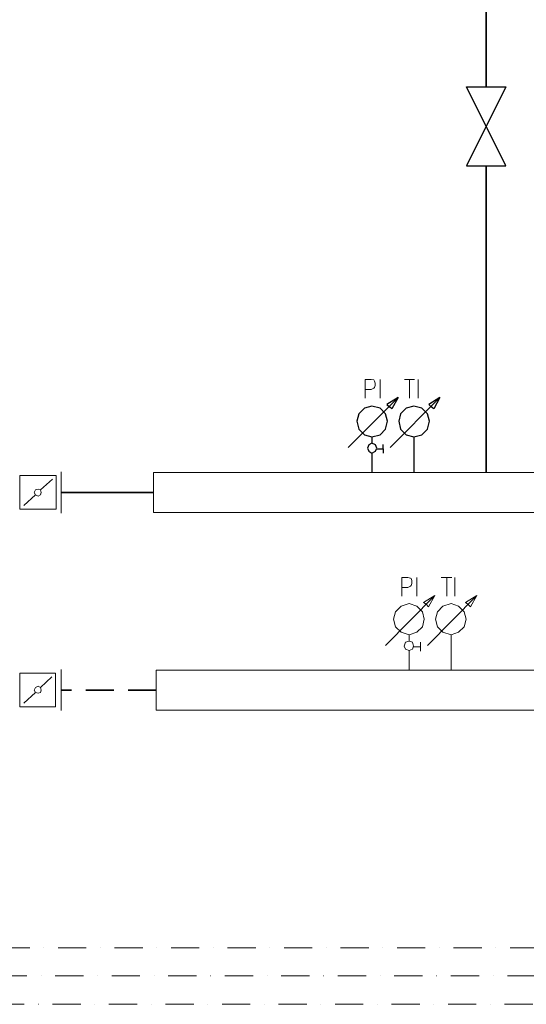
# Model space of a CAD drawing. Units: millimetres. Extents: x -8648 to 20659, y -47071 to 121930.
# Drawn here: x 3781 to 4678, y -42278 to -40534 of the extents above; entities that cross this region are included whole.
import ezdxf
from ezdxf.enums import TextEntityAlignment as Align

# ---------------------------------------------------------------- set-up
doc = ezdxf.new("R2010")
doc.units = ezdxf.units.MM
doc.linetypes.add('DASHDOT', pattern=[1, 0.5, -0.25, 0, -0.25])
doc.linetypes.add('DASHED', pattern=[0.75, 0.5, -0.25])
doc.layers.get('0').update_dxf_attribs({"color": 250})
for name, color, linetype in [('1', 130, 'Continuous'), ('2DH_SYM', 41, 'Continuous'), ('2DH_TXT', 53, 'Continuous')]:
    doc.layers.add(name, color=color, linetype=linetype)
for name, color, linetype, lineweight in [('2DH_PLS_P', 170, 'DASHED', 35), ('2DH_PLS_Z', 240, 'Continuous', 35), ('2DR_PLS_SYGN', 146, 'DASHDOT', 18)]:
    doc.layers.add(name, color=color, linetype=linetype, lineweight=lineweight)
doc.styles.add('CP_ATTR', font='ROMANS.SHX')

# ---------------------------------------------------------------- blocks, each defined once
blk = doc.blocks.new('CPHS_001')
for p, q in [((-0.5, 0.25), (0.5, -0.25)), ((0.5, 0.25), (-0.5, -0.25)), ((-0.5, -0.25), (-0.5, 0.25)), ((0.5, -0.25), (0.5, 0.25))]:
    blk.add_line(p, q)
at = {"linetype": 'ByBlock', "style": 'CP_ATTR', "flags": 9}
for tag, p in [('NAME', (-0.092, -0.018)), ('GROUP', (-0.092, -0.018)), ('NUMBER', (-0.092, -0.019)), ('PRODUCER', (-0.092, -0.018)), ('ARTICLE', (-0.092, -0.018)), ('CHARACTER', (-0.092, -0.018)), ('PN', (-0.092, -0.018)), ('TEMPERATURE', (-0.092, -0.018)), ('FLOW', (-0.092, -0.018)), ('VOLTAGE', (-0.092, -0.019)), ('WEIGHT', (-0.092, -0.018)), ('OTHER', (-0.092, -0.018)), ('PRODUCT-TYPE', (-0.092, -0.019)), ('ORDER-NO', (-0.092, -0.019)), ('POWER', (-0.092, -0.019)), ('DN', (-0.091, -0.019))]:
    blk.add_attdef(tag, text='', height=0.00005, dxfattribs=at).set_placement(p, align=Align.MIDDLE_LEFT)

msp = doc.modelspace()

# ---------------------------------------------------------------- linework, layer by layer
at = {"color": 7, "lineweight": 20}
for points in [[(4428.9, -41642.4), (4516.3, -41553.8)], [(4516.3, -41553.8), (4496.4, -41566)], [(4503, -41642.4), (4590.4, -41553.8)], [(4516.3, -41553.8), (4505.2, -41573.8)], [(4590.4, -41553.8), (4570.5, -41566)], [(4590.4, -41553.8), (4579.4, -41573.8)], [(4496.4, -41566), (4500.8, -41569.3)], [(4505.2, -41573.8), (4500.8, -41569.3)], [(4570.5, -41566), (4574.9, -41569.3)], [(4579.4, -41573.8), (4574.9, -41569.3)], [(4470.9, -41623.6), (4470.9, -41634.6)], [(4545.1, -41623.6), (4545.1, -41686.6)], [(4478.7, -41644.6), (4490.8, -41644.6)], [(4490.8, -41644.6), (4490.8, -41636.8)], [(4490.8, -41644.6), (4490.8, -41652.3)], [(4470.9, -41651.2), (4470.9, -41686.6)]]:
    msp.add_lwpolyline(points, dxfattribs=at)
for points in [[(4497.5, -41595.9), (4494.2, -41582.6), (4484.2, -41572.7), (4470.9, -41568.2), (4456.5, -41572.7), (4446.6, -41582.6), (4443.3, -41595.9), (4446.6, -41609.2), (4456.5, -41619.1), (4470.9, -41623.6), (4484.2, -41619.1), (4494.2, -41609.2), (4497.5, -41595.9)], [(4571.6, -41595.9), (4568.3, -41582.6), (4558.3, -41572.7), (4545.1, -41568.2), (4530.7, -41572.7), (4520.7, -41582.6), (4517.4, -41595.9), (4520.7, -41609.2), (4530.7, -41619.1), (4545.1, -41623.6), (4558.3, -41619.1), (4568.3, -41609.2), (4571.6, -41595.9)], [(4478.7, -41643.5), (4476.5, -41636.8), (4470.9, -41634.6), (4464.3, -41636.8), (4462.1, -41643.5), (4464.3, -41649), (4470.9, -41651.2), (4476.5, -41649), (4478.7, -41643.5)]]:
    msp.add_lwpolyline(points, close=True, dxfattribs=at)
at = {"layer": '1', "color": 133, "lineweight": 0}
for points in [[(4392.6, -41171), (4392.6, -41204.2)], [(4392.6, -41171), (4403.7, -41171), (4408.1, -41172.1), (4409.2, -41174.3), (4410.3, -41177.6), (4410.3, -41182.1), (4409.2, -41185.4), (4408.1, -41186.5), (4403.7, -41188.7), (4392.6, -41188.7)], [(4419.2, -41171), (4419.2, -41204.2)], [(4462.3, -41171), (4480, -41171)], [(4471.2, -41171), (4471.2, -41204.2)], [(4486.7, -41171), (4486.7, -41204.2)], [(4457.6, -41521.8), (4457.6, -41555)], [(4457.6, -41521.8), (4468.7, -41521.8), (4473.1, -41522.9), (4474.2, -41524), (4475.4, -41527.3), (4475.4, -41532.8), (4474.2, -41536.1), (4473.1, -41537.2), (4468.7, -41539.5), (4457.6, -41539.5)], [(4484.2, -41521.8), (4484.2, -41555)], [(4527.4, -41521.8), (4546.2, -41521.8)], [(4537.3, -41521.8), (4537.3, -41555)], [(4551.7, -41521.8), (4551.7, -41555)]]:
    msp.add_lwpolyline(points, dxfattribs=at)
at = {"layer": '2DH_PLS_P', "ltscale": 100}
msp.add_line((4022.9, -41721.3), (3854.4, -41721.3), dxfattribs=at)
at = {"layer": '2DH_PLS_Z'}
for points in [[(4607.3, -40652.9), (4607.3, -40510.6), (4607.3, -40502.1)], [(4607.3, -41327), (4607.3, -40802.7), (4607.3, -40792.6)], [(4607.3, -41335.9), (4607.3, -41266.2)], [(3854.4, -41371.3), (4017.9, -41371.3)]]:
    msp.add_lwpolyline(points, dxfattribs=at)
at = {"layer": '2DH_SYM', "color": 7}
for points in [[(4362.8, -41291.6), (4451.3, -41203.1)], [(4451.3, -41203.1), (4431.4, -41215.3)], [(4436.9, -41291.6), (4525.4, -41203.1)], [(4451.3, -41203.1), (4440.2, -41223)], [(4525.4, -41203.1), (4505.5, -41215.3)], [(4525.4, -41203.1), (4514.3, -41223)], [(4431.4, -41215.3), (4435.8, -41219.7)], [(4440.2, -41223), (4435.8, -41219.7)], [(4505.5, -41215.3), (4509.9, -41219.7)], [(4514.3, -41223), (4509.9, -41219.7)], [(4404.8, -41272.8), (4404.8, -41283.9)], [(4478.9, -41272.8), (4478.9, -41335.9)], [(4413.7, -41293.8), (4424.7, -41293.8)], [(4424.7, -41293.8), (4424.7, -41286.1)], [(4424.7, -41293.8), (4424.7, -41301.6)], [(4404.8, -41301.6), (4404.8, -41335.9)]]:
    msp.add_lwpolyline(points, dxfattribs=at)
for points in [[(4432.5, -41245.1), (4429.1, -41231.9), (4419.2, -41221.9), (4404.8, -41218.6), (4391.5, -41221.9), (4381.6, -41231.9), (4378.2, -41245.1), (4381.6, -41259.5), (4391.5, -41269.5), (4404.8, -41272.8), (4419.2, -41269.5), (4429.1, -41259.5), (4432.5, -41245.1)], [(4506.6, -41245.1), (4503.3, -41231.9), (4493.3, -41221.9), (4478.9, -41218.6), (4465.7, -41221.9), (4455.7, -41231.9), (4452.4, -41245.1), (4455.7, -41259.5), (4465.7, -41269.5), (4478.9, -41272.8), (4493.3, -41269.5), (4503.3, -41259.5), (4506.6, -41245.1)], [(4413.7, -41292.7), (4411.4, -41287.2), (4404.8, -41283.9), (4399.3, -41287.2), (4397.1, -41292.7), (4399.3, -41298.2), (4404.8, -41301.6), (4411.4, -41298.2), (4413.7, -41292.7)]]:
    msp.add_lwpolyline(points, close=True, dxfattribs=at)
at = {"layer": '2DH_SYM', "color": 7, "lineweight": 20}
for points in [[(3781.3, -41341.4), (3781.3, -41401.2)], [(3845.5, -41341.4), (3781.3, -41341.4)], [(3817.9, -41366.9), (3838.9, -41348)], [(3845.5, -41341.4), (3845.5, -41401.2)], [(3854.4, -41334.8), (3854.4, -41407.8)], [(3788, -41394.5), (3809, -41375.7)], [(3845.5, -41401.2), (3781.3, -41401.2)], [(3844.4, -41691.4), (3781.3, -41691.4)], [(3781.3, -41691.4), (3781.3, -41751.2)], [(3817.9, -41716.9), (3837.8, -41698)], [(3844.4, -41691.4), (3844.4, -41751.2)], [(3854.4, -41684.8), (3854.4, -41757.8)], [(3788, -41744.5), (3809, -41725.7)], [(3844.4, -41751.2), (3781.3, -41751.2)]]:
    msp.add_lwpolyline(points, dxfattribs=at)
at = {"layer": '2DH_SYM', "color": 1, "lineweight": 20}
msp.add_lwpolyline([(4017.9, -41335.9), (10294.1, -41335.9), (10294.1, -41406.7), (4017.9, -41406.7), (4017.9, -41335.9)], close=True, dxfattribs=at)
at = {"layer": '2DH_SYM', "color": 7, "lineweight": 20}
for points in [[(3819, -41371.3), (3817.9, -41366.9), (3813.4, -41365.7), (3809, -41366.9), (3806.8, -41371.3), (3809, -41375.7), (3813.4, -41377.9), (3817.9, -41375.7), (3819, -41371.3)], [(3819, -41721.3), (3817.9, -41716.9), (3813.4, -41714.6), (3809, -41716.9), (3806.8, -41721.3), (3809, -41725.7), (3813.4, -41726.8), (3817.9, -41725.7), (3819, -41721.3)]]:
    msp.add_lwpolyline(points, close=True, dxfattribs=at)
at = {"layer": '2DH_TXT', "color": 5, "lineweight": 20}
msp.add_lwpolyline([(4022.9, -41686.3), (10294.1, -41685.9), (10294.1, -41756.7), (4022.9, -41756.7), (4022.9, -41686.3)], close=True, dxfattribs=at)
at = {"layer": '2DR_PLS_SYGN', "ltscale": 100}
for p, q in [((1546.5, -42178), (10972.4, -42178)), ((1441.5, -42227.6), (10674, -42227.6)), ((1336.5, -42278), (10449, -42278))]:
    msp.add_line(p, q, dxfattribs=at)

# ---------------------------------------------------------------- block references
at = {"color": 7, "xscale": 140, "yscale": 140, "zscale": 0.7, "rotation": 270}
msp.add_blockref('CPHS_001', (4607.3, -40722.7), dxfattribs=at)

doc.saveas('drawing.dxf')
